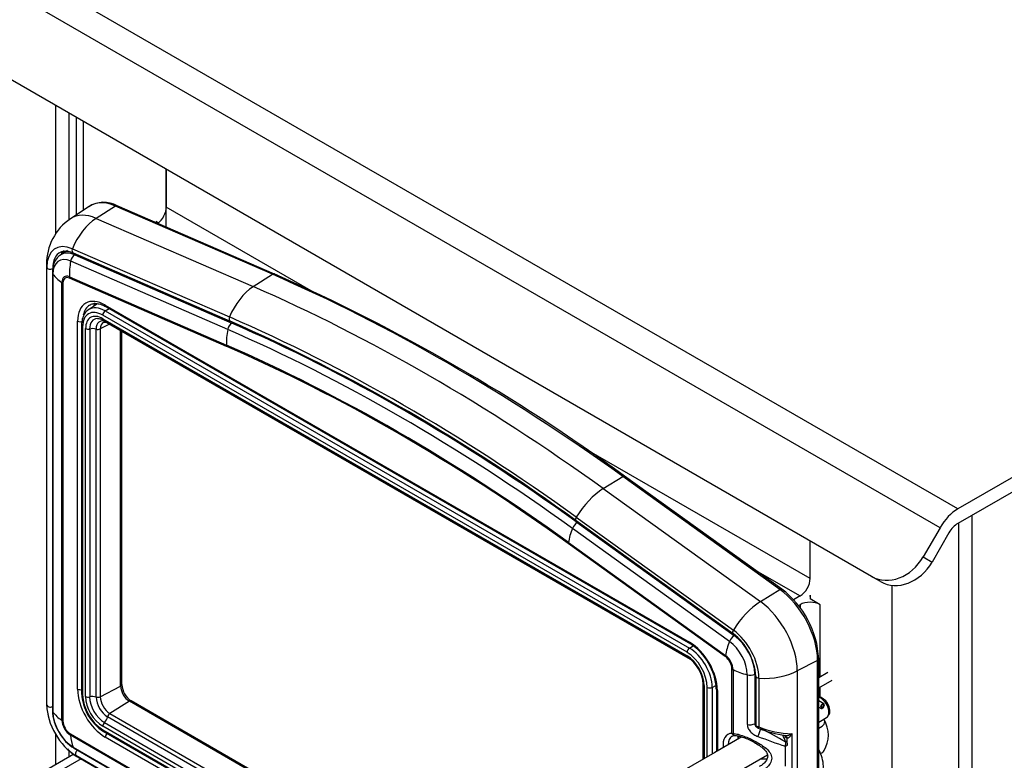
# Model space of a CAD drawing. Units: inches. Extents: x -261 to -35, y -92 to 44.
# Drawn here: x -129 to -111, y 9 to 22 of the extents above; entities that cross this region are included whole.
import ezdxf

# ---------------------------------------------------------------- set-up
doc = ezdxf.new("R2010")
doc.units = ezdxf.units.IN
doc.header["$MEASUREMENT"] = 0
for name, color, linetype in [('24164', 7, 'Continuous'), ('24165', 7, 'Continuous'), ('30062', 7, 'Continuous'), ('30101', 7, 'Continuous'), ('8435-08', 7, 'Continuous'), ('Default', 7, 'Continuous'), ('PL34000', 7, 'Continuous'), ('PL34001', 7, 'Continuous'), ('PL34004', 7, 'Continuous'), ('PL34032', 7, 'Continuous'), ('PL34036', 7, 'Continuous'), ('PL34039-02', 7, 'Continuous'), ('PL34101', 7, 'Continuous')]:
    doc.layers.add(name, color=color, linetype=linetype)

# ---------------------------------------------------------------- blocks, each defined once
blk = doc.blocks.new('SE3')
at = {"layer": '24164', "color": 7, "linetype": 'Continuous'}
for p, q in [((-127.414, 31.095), (-127.74, 30.878)), ((-126.952, 31.101), (-127.289, 30.884)), ((-124.192, 29.9), (-126.952, 31.101)), ((-124.159, 29.905), (-126.919, 31.106)), ((-127.289, 30.884), (-124.529, 29.683)), ((-127.708, 30.35), (-124.948, 29.15)), ((-127.696, 30.279), (-124.935, 29.078)), ((-128.162, 30.074), (-128.162, 22.375)), ((-128.157, 22.325), (-128.157, 30.023)), ((-124.529, 29.683), (-124.192, 29.9)), ((-127.266, 29.383), (-127.424, 29.278)), ((-127.131, 29.257), (-127.064, 29.299)), ((-127.131, 29.257), (-116.865, 23.329)), ((-116.907, 23.254), (-127.173, 29.181)), ((-127.173, 29.12), (-116.907, 23.192)), ((-127.16, 29.091), (-116.894, 23.163)), ((-127.547, 29.002), (-127.547, 22.533)), ((-127.528, 28.976), (-127.528, 22.507)), ((-127.475, 22.477), (-127.475, 28.945)), ((-127.404, 28.938), (-127.404, 22.47)), ((-127.291, 22.468), (-127.291, 28.936)), ((-127.056, 29.026), (-127.218, 28.941)), ((-127.218, 28.941), (-127.218, 22.473)), ((-127.077, 29.038), (-116.851, 23.134)), ((-126.86, 22.659), (-126.86, 28.912)), ((-126.839, 22.686), (-126.839, 28.9)), ((-118.378, 26.132), (-118.037, 26.347)), ((-115.277, 24.36), (-118.037, 26.347)), ((-115.243, 24.365), (-118.003, 26.351)), ((-118.378, 26.132), (-115.618, 24.145)), ((-118.853, 25.631), (-116.093, 23.644)), ((-118.858, 25.57), (-116.098, 23.583)), ((-115.618, 24.145), (-115.277, 24.36)), ((-116.865, 23.329), (-116.8, 23.37)), ((-114.614, 23.111), (-114.971, 22.926)), ((-114.614, 15.413), (-114.614, 23.111)), ((-114.593, 15.44), (-114.593, 23.138)), ((-114.971, 22.926), (-114.971, 15.227)), ((-116.628, 22.743), (-116.628, 21.372)), ((-116.623, 22.695), (-116.623, 21.375)), ((-116.605, 22.669), (-116.605, 21.385)), ((-116.465, 22.637), (-116.398, 22.672)), ((-115.7, 22.835), (-115.7, 21.981)), ((-115.644, 22.799), (-115.644, 21.945)), ((-127.218, 22.473), (-126.86, 22.659)), ((-116.552, 21.416), (-116.552, 22.638)), ((-116.465, 22.637), (-116.465, 21.466)), ((-126.707, 22.395), (-127.048, 22.178)), ((-123.208, 20.376), (-126.707, 22.395)), ((-123.175, 20.38), (-126.674, 22.4)), ((-127.048, 22.178), (-123.668, 20.226)), ((-127.144, 22.019), (-123.853, 20.119)), ((-123.708, 20.166), (-127.089, 22.118)), ((-123.883, 20.054), (-127.173, 21.954)), ((-127.173, 21.892), (-123.929, 20.019)), ((-127.16, 21.863), (-123.916, 19.99)), ((-115.067, 21.824), (-115.067, 21.078)), ((-115.146, 21.672), (-115.146, 21.743)), ((-116.155, 14.805), (-127.646, 21.439)), ((-127.604, 21.41), (-116.114, 14.776))]:
    blk.add_line(p, q, dxfattribs=at)
for centre, radius, start, end in [((-127.154, 30.674), 0.492, 61.506, 122.4792), ((-127.204, 30.084), 0.958, 124.1548, 180.6011), ((-137.7, -0.656), 33.427, 53.8973, 66.1041), ((-138.349, -1.171), 33.09, 53.9129, 66.0857), ((-116.242, 23.05), 1.652, 3.0858, 52.7833), ((-116.716, 22.774), 1.018, 3.4069, 52.6449), ((-117.226, 22.659), 0.604, 3.3724, 56.6276), ((-126.469, 22.709), 0.371, 183.549, 236.451), ((-126.704, 22.573), 0.844, 182.7462, 237.2538), ((-127.259, 22.368), 0.903, 179.5382, 194.4547), ((-115.638, 21.981), 0.0617, 179.4437, 223.4372), ((-115.642, 21.973), 0.0534, 220.6132, 252.1938), ((-114.948, 23.616), 1.837, 247.2441, 262.811), ((-115.747, 21.989), 0.113, 324.9256, 336.9947), ((-115.053, 23.32), 1.497, 246.7496, 269.4574), ((-115.168, 21.973), 0.18, 267.028, 304.0208), ((-115.036, 21.963), 0.246, 229.9746, 243.4102), ((-115.168, 21.973), 0.18, 261.9636, 267.028), ((-127.181, 22.166), 0.867, 224.776, 240.746)]:
    blk.add_arc(centre, radius, start, end, dxfattribs=at)
for centre, major_axis, ratio, start_param, end_param in [((-126.86, 30.182), (0.534, -0.925), 0.57735, 2.478864, 3.178659), ((-126.945, 31.048), (-0.0251, -0.0578), 0.643658, 3.141593, 3.910014), ((-127.199, 29.986), (0.522, -0.904), 0.57735, 2.478864, 3.180395), ((-127.181, 30.151), (0.349, 0.802), 0.643658, 0.768421, 1.601762), ((-127.646, 29.728), (0.362, -0.626), 0.57735, 2.478864, 3.926991), ((-127.614, 29.746), (0.311, -0.538), 0.57735, 3.103535, 3.926991), ((-127.517, 29.802), (0.307, -0.532), 0.57735, 3.2387, 3.482957), ((-127.671, 30.336), (0.0249, 0.0573), 0.643658, 1.601762, 3.141593), ((-127.287, 30.074), (0.875, 0), 0.57735, 3.141903, 3.241895), ((-128.095, 30.027), (0.0625, 0), 0.57735, 3.241895, 5.445427), ((-124.184, 29.848), (-0.0251, -0.0578), 0.643658, 3.141253, 3.910014), ((-121.115, -0.7), (-17.784, 30.803), 0.57735, -0.908068, -0.662729), ((-124.421, 28.95), (0.349, 0.802), 0.643658, 0.768421, 1.601762), ((-121.454, -0.896), (-17.772, 30.782), 0.57735, -0.908068, -0.662729), ((-127.173, 28.771), (0.251, -0.435), 0.57735, 2.356194, 3.926991), ((-127.131, 28.795), (0.283, -0.489), 0.57735, 2.356194, 3.16782), ((-126.864, 28.95), (0.322, -0.558), 0.57735, 3.55093, 3.61111), ((-127.129, 29.207), (0.0315, 0.0546), 0.57735, 0.837758, 2.356194), ((-127.173, 28.771), (0.214, -0.37), 0.57735, 2.356194, 3.926991), ((-127.144, 28.788), (0.184, -0.319), 0.57735, 2.858554, 3.926991), ((-127.089, 28.82), (0.143, -0.247), 0.57735, 2.532656, 3.926991), ((-127.129, 29.145), (0.0315, 0.0546), 0.57735, 2.356194, 3.141593), ((-124.91, 29.135), (0.0249, 0.0573), 0.643658, 1.601762, 3.141706), ((-121.9, -1.153), (-17.612, 30.504), 0.57735, -0.908068, -0.662729), ((-127.484, 29.002), (0.063, 0), 0.57735, 3.142081, 3.926991), ((-127.431, 28.971), (0.063, 0), 0.57735, 3.926991, 5.156069), ((-127.35, 28.873), (0.125, 0), 0.57735, 1.074756, 2.014476), ((-127.261, 28.968), (-0.063, 0), 0.57735, 1.074756, 2.303835), ((-127.048, 28.843), (0.12, -0.208), 0.57735, 3.1054, 3.926991), ((-127.046, 29.092), (0.0315, 0.0546), 0.57735, 2.763214, 3.141593), ((-127.046, 29.092), (0.0315, 0.0546), 0.57735, 3.141593, 3.166203), ((-118.04, 26.3), (-0.0368, -0.0511), 0.502366, 3.141593, 4.033603), ((-118.422, 25.486), (-0.511, -0.71), 0.502366, 4.033603, 4.866944), ((-118.822, 25.62), (0.0365, 0.0507), 0.502366, 1.725351, 3.141593), ((-115.28, 24.314), (-0.0368, -0.0511), 0.502366, 3.142049, 4.033603), ((-115.369, 23.548), (0.534, -0.925), 0.57735, 0.785398, 2.233525), ((-115.661, 23.5), (-0.511, -0.71), 0.502366, 4.033603, 4.866944), ((-115.708, 23.352), (-0.522, 0.904), 0.57735, 3.926991, 5.375118), ((-116.062, 23.634), (0.0365, 0.0507), 0.502366, 1.725351, 3.127544), ((-116.155, 23.094), (-0.362, 0.626), 0.57735, 3.926991, 5.375118), ((-116.862, 23.279), (0.0315, 0.0546), 0.57735, 0.837758, 2.356194), ((-116.907, 22.843), (0.251, -0.435), 0.57735, 0.785398, 2.356194), ((-116.907, 22.843), (-0.214, 0.37), 0.57735, 3.926991, 5.497787), ((-116.862, 23.218), (0.0315, 0.0546), 0.57735, 2.356194, 3.139822), ((-116.865, 22.868), (-0.283, 0.489), 0.57735, 3.926991, 5.497787), ((-114.656, 23.138), (-0.063, 0), 0.57735, 2.303835, 3.141408), ((-115.556, 23.301), (-0.875, 0), 0.57735, 1.470494, 2.303835), ((-126.901, 22.686), (-0.0625, 0), 0.57735, 2.303835, 3.141593), ((-116.56, 22.695), (0.063, 0), 0.57735, 3.145303, 3.926991), ((-115.637, 22.835), (0.0625, 0), 0.57735, 3.14461, 4.612086), ((-127.484, 22.533), (0.063, 0), 0.57735, 3.141593, 3.926991), ((-127.173, 22.302), (-0.251, 0.435), 0.57735, 0.785398, 2.356194), ((-126.707, 22.571), (0.108, -0.187), 0.57735, 3.926991, 5.497787), ((-116.507, 22.664), (0.063, 0), 0.57735, 3.926991, 5.445427), ((-127.287, 22.375), (0.875, 0), 0.57735, 3.141593, 3.241895), ((-127.646, 22.03), (0.362, -0.626), 0.57735, 3.926991, 5.497787), ((-128.095, 22.328), (0.0625, 0), 0.57735, 3.241895, 5.309977), ((-127.173, 22.302), (0.214, -0.37), 0.57735, 3.926991, 5.497787), ((-127.431, 22.502), (0.063, 0), 0.57735, 3.926991, 5.156069), ((-127.35, 22.404), (0.125, 0), 0.57735, 1.074756, 2.014476), ((-127.144, 22.319), (-0.184, 0.319), 0.57735, 0.785398, 2.356194), ((-127.261, 22.5), (-0.063, 0), 0.57735, 1.074756, 2.303835), ((-127.089, 22.351), (0.143, -0.247), 0.57735, 3.926991, 5.497787), ((-127.048, 22.374), (-0.12, 0.208), 0.57735, 0.785398, 2.356194), ((-126.705, 22.346), (-0.0312, -0.0541), 0.57735, 3.141593, 3.979351), ((-127.046, 22.128), (-0.0315, -0.0546), 0.57735, 3.979351, 5.208429), ((-127.129, 21.979), (0.0315, 0.0546), 0.57735, 1.127116, 2.356194), ((-127.173, 22.098), (0.062, 0.108), 0.57735, 4.268709, 5.208429), ((-115.637, 21.981), (0.0625, 0), 0.57735, 3.141593, 4.612086), ((-127.129, 21.918), (0.0315, 0.0546), 0.57735, 2.356194, 3.141593), ((-115.637, 21.981), (0.0458, 0.0425), 0.822054, 3.144736, 3.745739), ((-115.212, 21.704), (-0.034, -0.0874), 0.662696, 2.261273, 3.134119), ((-127.611, 21.491), (0.0312, 0.0541), 0.57735, 1.015214, 3.04129), ((-127.167, 22.168), (0.437, 0.758), 0.57735, 3.04129, 3.141593), ((-115.554, 21.487), (-0.188, 0), 0.57735, 1.279967, 1.876632)]:
    blk.add_ellipse(centre, major_axis=major_axis, ratio=ratio, start_param=start_param, end_param=end_param, dxfattribs=at)
for points, knots in [([(-127.911, 30.288), (-127.897, 30.296), (-127.868, 30.31), (-127.804, 30.312), (-127.74, 30.297), (-127.706, 30.283), (-127.696, 30.279)], [0, 0, 0, 0, 0.240595, 0.572067, 0.893532, 1, 1, 1, 1]), ([(-127.419, 29.279), (-127.441, 29.264), (-127.48, 29.234), (-127.522, 29.16), (-127.544, 29.079), (-127.546, 29.027), (-127.547, 29.002)], [0, 0, 0, 0, 0.24672, 0.522534, 0.807501, 1, 1, 1, 1]), ([(-127.269, 29.121), (-127.259, 29.122), (-127.238, 29.124), (-127.196, 29.11), (-127.169, 29.096), (-127.16, 29.091)], [0, 0, 0, 0, 0.310576, 0.813875, 1, 1, 1, 1]), ([(-127.164, 29.054), (-127.156, 29.057), (-127.143, 29.061), (-127.107, 29.054), (-127.085, 29.042), (-127.077, 29.038)], [0, 0, 0, 0, 0.42278, 0.825387, 1, 1, 1, 1]), ([(-115.659, 21.922), (-115.659, 21.922), (-115.658, 21.922), (-115.658, 21.922), (-115.658, 21.922), (-115.658, 21.922), (-115.658, 21.922), (-115.657, 21.922), (-115.657, 21.923), (-115.656, 21.923), (-115.656, 21.923), (-115.656, 21.924), (-115.655, 21.924)], [0.6651522, 0.6651522, 0.6651522, 0.6651522, 0.7048996, 0.7048996, 0.7048996, 0.8032664, 0.8032664, 0.8032664, 0.9016332, 0.9016332, 0.9016332, 1, 1, 1, 1]), ([(-115.067, 21.824), (-115.072, 21.814), (-115.077, 21.804), (-115.089, 21.786), (-115.095, 21.778), (-115.105, 21.766), (-115.108, 21.763), (-115.115, 21.756), (-115.119, 21.753), (-115.127, 21.748), (-115.131, 21.746), (-115.138, 21.743), (-115.142, 21.742), (-115.146, 21.743)], [0, 0, 0, 0, 0.25, 0.25, 0.5, 0.5, 0.625, 0.625, 0.75, 0.75, 0.875, 0.875, 1, 1, 1, 1]), ([(-115.177, 21.792), (-115.178, 21.792), (-115.18, 21.792), (-115.18, 21.793), (-115.178, 21.792), (-115.178, 21.792)], [0, 0, 0, 0, 0.161645, 0.919574, 1, 1, 1, 1])]:
    blk.add_open_spline(points, degree=3, knots=knots, dxfattribs=at)
at = {"layer": '24165', "color": 7, "linetype": 'Continuous'}
for p, q in [((-127.827, 30.299), (-127.918, 30.238)), ((-124.977, 28.93), (-127.738, 30.131)), ((-127.667, 30.242), (-127.644, 30.256)), ((-127.667, 30.242), (-124.907, 29.041)), ((-128.06, 29.931), (-128.06, 22.232)), ((-128.05, 29.903), (-128.05, 22.205)), ((-127.759, 29.855), (-124.999, 28.655)), ((-124.997, 28.632), (-127.757, 29.833)), ((-127.892, 22.06), (-127.892, 29.758)), ((-127.874, 29.748), (-127.874, 22.049)), ((-127.129, 29.358), (-116.862, 23.43)), ((-127.116, 29.329), (-116.849, 23.402)), ((-127.617, 22.607), (-127.617, 29.076)), ((-124.907, 29.041), (-124.885, 29.056)), ((-118.836, 25.536), (-118.823, 25.544)), ((-118.836, 25.536), (-116.076, 23.55)), ((-116.16, 23.447), (-118.92, 25.433)), ((-116.234, 23.18), (-118.994, 25.167)), ((-118.991, 25.186), (-116.231, 23.2)), ((-116.117, 21.829), (-116.117, 22.96)), ((-116.098, 22.949), (-116.098, 21.827)), ((-115.847, 21.987), (-115.847, 22.858)), ((-115.716, 22.871), (-115.716, 22)), ((-116.392, 22.61), (-116.392, 21.508)), ((-116.374, 22.585), (-116.374, 21.519)), ((-115.716, 22), (-115.7, 22.009)), ((-127.741, 21.818), (-122.791, 18.96)), ((-116.117, 21.829), (-116.098, 21.827)), ((-122.767, 18.926), (-127.74, 21.797)), ((-123.848, 19.868), (-127.129, 21.762)), ((-116.069, 21.791), (-116.053, 21.791)), ((-127.694, 21.588), (-116.204, 14.954)), ((-127.675, 21.566), (-116.184, 14.932)), ((-115.179, 21.255), (-115.179, 21.601))]:
    blk.add_line(p, q, dxfattribs=at)
for centre, radius, start, end in [((-117.335, 22.625), 0.917, 28.7237, 57.986), ((-117.308, 22.579), 0.916, 1.9531, 32.0471), ((-127.304, 22.25), 0.756, 181.3453, 212.3305), ((-127.286, 22.206), 0.749, 208.6996, 238.7201), ((-118.608, 15.96), 6.666, 58.9825, 63.2491), ((-116.074, 21.721), 0.0706, 88.2612, 128.2839), ((-107.109, 44.88), 24.638, 249.6843, 250.8792), ((-115.374, 21.655), 0.202, 344.5726, 5.0237), ((-115.3, 21.635), 0.159, 355.7369, 13.6101)]:
    blk.add_arc(centre, radius, start, end, dxfattribs=at)
for centre, major_axis, ratio, start_param, end_param in [((-127.617, 29.742), (0.29, -0.503), 0.57735, 2.478864, 3.168091), ((-127.522, 29.797), (0.294, -0.509), 0.57735, 3.178659, 3.199432), ((-127.522, 29.797), (0.294, -0.509), 0.57735, 3.075485, 3.178659), ((-127.694, 29.698), (0.252, -0.436), 0.57735, 2.478864, 3.926991), ((-127.137, 30.173), (-0.349, -0.802), 0.643658, 5.036139, 5.376805), ((-127.652, 30.137), (0.05, 0.115), 0.643658, 0.768421, 1.894546), ((-127.935, 29.931), (0.125, 0), 0.57735, 3.142051, 3.534679), ((-127.242, 30.097), (-0.875, 0), 0.57735, 0.393087, 0.733753), ((-127.74, 29.671), (0.107, -0.186), 0.57735, 2.478864, 3.926991), ((-127.741, 29.671), (0.094, -0.163), 0.57735, 2.478864, 3.926991), ((-127.403, 30.037), (-0.199, -0.459), 0.643658, -0.906381, -0.854735), ((-127.52, 29.952), (-0.5, 0), 0.57735, 0.733753, 0.785398), ((-127.129, 28.794), (0.345, -0.598), 0.57735, 2.356194, 3.926991), ((-127.082, 28.821), (0.314, -0.544), 0.57735, 3.169353, 3.71101), ((-126.906, 28.923), (0.321, -0.555), 0.57735, 3.448651, 3.603865), ((-127.085, 29.383), (0.0312, 0.0541), 0.57735, 2.356194, 3.141593), ((-127.573, 29.101), (0.0625, 0), 0.57735, 3.926991, 5.550147), ((-124.377, 28.973), (-0.349, -0.802), 0.643658, 5.036139, 5.376805), ((-124.892, 28.936), (0.05, 0.115), 0.643658, 0.768421, 1.894546), ((-121.949, -1.184), (-17.502, 30.314), 0.57735, -0.908068, -0.662729), ((-121.872, -1.139), (-17.54, 30.381), 0.57735, -0.908068, -0.662729), ((-121.995, -1.211), (-17.357, 30.063), 0.57735, -0.908068, -0.662729), ((-124.643, 28.836), (-0.199, -0.459), 0.643658, -0.906381, -0.854735), ((-121.995, -1.211), (-17.344, 30.041), 0.57735, -0.908068, -0.662729), ((-118.843, 25.444), (0.073, 0.101), 0.502366, 0.89201, 2.018135), ((-118.377, 25.509), (-0.511, -0.71), 0.502366, 5.159728, 5.500394), ((-118.641, 25.371), (-0.292, -0.406), 0.502366, -0.782792, -0.731146), ((-116.082, 23.457), (0.073, 0.101), 0.502366, 0.89201, 2.018135), ((-116.127, 23.108), (-0.29, 0.503), 0.57735, 3.926991, 5.375118), ((-116.862, 22.867), (-0.345, 0.598), 0.57735, 3.926991, 5.497787), ((-116.818, 23.456), (0.0312, 0.0541), 0.57735, 2.356194, 3.141593), ((-115.617, 23.522), (-0.511, -0.71), 0.502366, 5.159728, 5.500394), ((-116.204, 23.064), (0.252, -0.436), 0.57735, 0.785398, 2.233525), ((-115.88, 23.384), (-0.292, -0.406), 0.502366, -0.782792, -0.731146), ((-116.25, 23.037), (-0.107, 0.186), 0.57735, 3.926991, 5.375118), ((-116.25, 23.037), (0.094, -0.163), 0.57735, 0.785398, 2.233525), ((-115.763, 23.164), (-0.5, 0), 0.57735, 0.785398, 0.837044), ((-115.512, 23.325), (-0.875, 0), 0.57735, 0.837044, 1.17771), ((-115.8, 22.925), (0.125, 0), 0.57735, 4.319302, 5.445427), ((-127.129, 22.325), (0.345, -0.598), 0.57735, 3.926991, 5.497787), ((-127.573, 22.633), (0.0625, 0), 0.57735, 3.926991, 5.138708), ((-116.33, 22.61), (0.0625, 0), 0.57735, 3.134292, 3.926991), ((-127.935, 22.232), (0.125, 0), 0.57735, 3.141593, 3.534679), ((-127.242, 22.398), (-0.875, 0), 0.57735, 0.393087, 0.733753), ((-127.694, 21.999), (-0.252, 0.436), 0.57735, 0.785398, 2.356194), ((-127.74, 21.972), (0.107, -0.186), 0.57735, 3.926991, 5.497787), ((-127.52, 22.253), (-0.5, 0), 0.57735, 0.733753, 0.785398), ((-127.741, 21.972), (-0.094, 0.163), 0.57735, 0.785398, 2.356194), ((-115.8, 22.053), (0.125, 0), 0.57735, 4.319302, 5.445427), ((-127.387, 22.022), (-0.25, -0.433), 0.57735, -0.785398, -0.733753), ((-127.085, 21.787), (0.0312, 0.0541), 0.57735, 1.105448, 2.356194), ((-115.985, 21.455), (0.205, -0.355), 0.57735, 2.828209, 4.056902), ((-116.072, 21.855), (-0.0008, 0.063), 0.77673, 1.981924, 3.162963), ((-116.056, 21.854), (0.0024, 0.063), 0.732566, 2.042422, 3.156613), ((-115.641, 21.846), (-0.047, -0.116), 0.066297, 0.937476, 2.209274), ((-115.59, 21.683), (0.327, -0.567), 0.57735, 1.232399, 1.448801), ((-127.122, 22.191), (-0.438, -0.758), 0.57735, 5.549433, 5.890099), ((-115.938, 21.482), (0.174, -0.301), 0.57735, 3.178659, 3.908603), ((-116.072, 21.855), (-0.0008, 0.063), 0.77673, 3.162963, 3.186211), ((-115.762, 21.583), (0.18, -0.312), 0.57735, 3.721937, 3.945551), ((-115.203, 21.635), (-0.063, 0), 0.57735, 1.961147, 3.142563), ((-115.211, 21.675), (-0.0597, -0.02), 0.271057, 2.161694, 3.141489), ((-127.612, 21.674), (0.062, 0.108), 0.57735, 2.748506, 3.141593)]:
    blk.add_ellipse(centre, major_axis=major_axis, ratio=ratio, start_param=start_param, end_param=end_param, dxfattribs=at)
for points, knots in [([(-127.913, 30.239), (-127.918, 30.237), (-127.947, 30.223), (-127.993, 30.171), (-128.036, 30.092), (-128.057, 30.007), (-128.059, 29.955), (-128.06, 29.931)], [0, 0, 0, 0, 0.04338, 0.30215, 0.558387, 0.826236, 1, 1, 1, 1]), ([(-127.405, 29.358), (-127.385, 29.369), (-127.352, 29.386), (-127.279, 29.39), (-127.197, 29.371), (-127.144, 29.344), (-127.116, 29.329)], [0, 0, 0, 0, 0.25823, 0.511715, 0.782197, 1, 1, 1, 1]), ([(-127.324, 29.346), (-127.323, 29.348), (-127.318, 29.365), (-127.311, 29.38), (-127.305, 29.392)], [0.387986, 0.387986, 0.387986, 0.387986, 0.4064509, 0.555525, 0.555525, 0.555525, 0.555525]), ([(-115.847, 21.987), (-115.847, 21.976), (-115.846, 21.965), (-115.843, 21.949), (-115.841, 21.943), (-115.837, 21.932), (-115.835, 21.926), (-115.828, 21.91), (-115.822, 21.899), (-115.809, 21.878), (-115.801, 21.868), (-115.784, 21.849), (-115.775, 21.84), (-115.755, 21.824), (-115.744, 21.816), (-115.711, 21.795), (-115.688, 21.784), (-115.663, 21.775)], [0, 0, 0, 0, 0.125, 0.125, 0.1875, 0.1875, 0.25, 0.25, 0.375, 0.375, 0.5, 0.5, 0.625, 0.625, 0.75, 0.75, 1, 1, 1, 1]), ([(-115.716, 22), (-115.716, 21.994), (-115.715, 21.988), (-115.713, 21.977), (-115.71, 21.971), (-115.704, 21.96), (-115.701, 21.955), (-115.693, 21.947), (-115.69, 21.944), (-115.687, 21.942)], [0, 0, 0, 0, 0.125, 0.125, 0.25, 0.25, 0.375, 0.375, 0.4611982, 0.4611982, 0.4611982, 0.4611982]), ([(-116.098, 21.827), (-116.071, 21.825), (-116.042, 21.82), (-115.978, 21.804), (-115.944, 21.793), (-115.841, 21.755), (-115.768, 21.722), (-115.665, 21.666), (-115.632, 21.647), (-115.57, 21.606), (-115.54, 21.584), (-115.487, 21.537), (-115.464, 21.512), (-115.43, 21.456), (-115.419, 21.425), (-115.42, 21.361), (-115.43, 21.328), (-115.464, 21.27), (-115.488, 21.243), (-115.541, 21.196), (-115.57, 21.176), (-115.633, 21.142), (-115.666, 21.129), (-115.768, 21.1), (-115.841, 21.096), (-115.944, 21.118), (-115.977, 21.131), (-116.008, 21.147)], [0, 0, 0, 0, 0.0625, 0.0625, 0.125, 0.125, 0.25, 0.25, 0.3125, 0.3125, 0.375, 0.375, 0.4375, 0.4375, 0.5, 0.5, 0.5625, 0.5625, 0.625, 0.625, 0.6875, 0.6875, 0.75, 0.75, 0.875, 0.875, 0.9364153, 0.9364153, 0.9364153, 0.9364153]), ([(-116.058, 21.791), (-116.057, 21.791), (-116.042, 21.792), (-115.989, 21.782), (-115.911, 21.758), (-115.821, 21.72), (-115.726, 21.672), (-115.635, 21.617), (-115.561, 21.559), (-115.509, 21.5), (-115.485, 21.445), (-115.493, 21.387), (-115.53, 21.326), (-115.583, 21.275), (-115.622, 21.255), (-115.642, 21.244)], [0, 0, 0, 0, 0.006127, 0.089356, 0.172645, 0.260462, 0.355235, 0.456997, 0.550714, 0.628873, 0.706098, 0.778952, 0.855839, 0.937808, 1, 1, 1, 1]), ([(-116, 21.737), (-116.001, 21.748), (-116.001, 21.762), (-116, 21.775), (-116, 21.778)], [0.69216002, 0.69216002, 0.69216002, 0.69216002, 0.7338886, 0.74677172, 0.74677172, 0.74677172, 0.74677172])]:
    blk.add_open_spline(points, degree=3, knots=knots, dxfattribs=at)
at = {"layer": '30062', "color": 7, "linetype": 'Continuous'}
for p, q in [((-114.504, 22.349), (-114.593, 22.4)), ((-114.593, 22.292), (-114.55, 22.268)), ((-114.523, 22.287), (-114.548, 22.301)), ((-114.548, 22.291), (-114.531, 22.282)), ((-114.531, 22.268), (-114.531, 22.282)), ((-114.531, 22.278), (-114.523, 22.273)), ((-114.523, 22.287), (-114.523, 22.273))]:
    blk.add_line(p, q, dxfattribs=at)
for major_axis, start_param, end_param in [((0.0234, 0.0406), 10.338528, 16.365009), ((-0.0149, -0.0259), 0.98761, 6.866371)]:
    blk.add_ellipse((-114.527, 22.308), major_axis=major_axis, ratio=0.57735, start_param=start_param, end_param=end_param, dxfattribs=at)
at = {"layer": '30101', "color": 7, "linetype": 'Continuous'}
for p, q in [((-114.433, 22.9), (-114.593, 22.808)), ((-114.593, 22.627), (-114.355, 22.765))]:
    blk.add_line(p, q, dxfattribs=at)
at = {"layer": '8435-08', "color": 7, "linetype": 'Continuous'}
blk.add_arc((-114.955, 21.799), 0.531, 329.076, 30.9921, dxfattribs=at)
for centre, start_param, end_param in [((-114.704, 22.031), 2.105589, 3.536236), ((-114.704, 21.567), 2.30164, 2.807467)]:
    blk.add_ellipse(centre, major_axis=(-0.217, 0), ratio=0.57735, start_param=start_param, end_param=end_param, dxfattribs=at)
at = {"layer": 'PL34000', "color": 7, "linetype": 'Continuous'}
for p, q in [((-127.644, 32.66), (-127.644, 30.942)), ((-127.516, 32.586), (-127.516, 31.027)), ((-126.057, 30.731), (-126.057, 31.744)), ((-126.234, 30.827), (-126.195, 30.804)), ((-126.234, 30.827), (-126.234, 30.827)), ((-126.234, 30.827), (-126.234, 30.827)), ((-126.234, 30.827), (-126.234, 30.808)), ((-114.744, 24.257), (-114.744, 24.193)), ((-114.95, 24.075), (-114.921, 24.091)), ((-114.921, 24.091), (-114.921, 24.038)), ((-114.568, 24.091), (-114.744, 24.193)), ((-114.568, 24.091), (-114.568, 24.091)), ((-114.568, 22.822), (-114.568, 24.091)), ((-114.568, 22.464), (-114.568, 22.642))]:
    blk.add_line(p, q, dxfattribs=at)
for centre, major_axis, start_param, end_param in [((-126.411, 30.725), (-0.25, 0), 3.701362, 3.926991), ((-114.744, 23.989), (0.438, 0), 1.570796, 1.597768), ((-114.744, 23.989), (0.25, 0), 0.785398, 2.356194)]:
    blk.add_ellipse(centre, major_axis=major_axis, ratio=0.57735, start_param=start_param, end_param=end_param, dxfattribs=at)
at = {"layer": 'PL34001', "color": 7, "linetype": 'Continuous'}
for p, q in [((-112.148, 25.775), (-129.826, 35.981)), ((-112.461, 25.445), (-130.139, 35.651)), ((-113.663, 24.588), (-130.28, 34.182)), ((-113.507, 24.498), (-130.124, 34.092)), ((-97.631, 34.157), (-112.148, 25.775)), ((-97.631, 33.902), (-112.148, 25.52)), ((-112.461, 25.445), (-112.758, 24.932)), ((-112.305, 25.355), (-112.601, 24.841)), ((-112.758, 24.932), (-112.601, 24.841)), ((-113.507, 24.498), (-113.663, 24.588))]:
    blk.add_line(p, q, dxfattribs=at)
for centre, major_axis, ratio, start_param, end_param in [((-112.148, 25.265), (0.313, 0.541), 0.57735, 0.785398, 1.570792), ((-112.148, 25.265), (0.156, 0.271), 0.57735, 0.785398, 1.570792), ((-113.288, 25.238), (-0.375, -0.65), 0.816497, 0.000006, 1.570802), ((-113.132, 25.147), (0.375, 0.65), 0.816497, 3.141599, 4.712395)]:
    blk.add_ellipse(centre, major_axis=major_axis, ratio=ratio, start_param=start_param, end_param=end_param, dxfattribs=at)
at = {"layer": 'PL34004', "color": 7, "linetype": 'Continuous'}
for p, q in [((-126.058, 31.744), (-126.058, 31.083)), ((-123.509, 29.612), (-126.058, 31.083)), ((-114.744, 24.551), (-118.668, 26.816)), ((-114.744, 24.551), (-114.744, 25.212)), ((-115.707, 24.699), (-114.921, 24.245)), ((-114.921, 24.245), (-115.037, 24.178))]:
    blk.add_line(p, q, dxfattribs=at)
for centre, major_axis, start_param, end_param in [((-126.234, 30.981), (0.125, 0.217), 4.088217, 5.497787), ((-114.921, 24.449), (-0.125, -0.217), 0.785398, 2.356194)]:
    blk.add_ellipse(centre, major_axis=major_axis, ratio=0.57735, start_param=start_param, end_param=end_param, dxfattribs=at)
at = {"layer": 'PL34032', "color": 7, "linetype": 'Continuous'}
blk.add_ellipse((-114.737, 21.422), major_axis=(-0.15, 0.344), ratio=0.49138, start_param=3.141593, end_param=4.867454, dxfattribs=at)
at = {"layer": 'PL34036', "color": 7, "linetype": 'Continuous'}
for p, q in [((-127.682, 21.462), (-130.41, 19.886)), ((-127.556, 21.382), (-129.999, 19.971))]:
    blk.add_line(p, q, dxfattribs=at)
at = {"layer": 'PL34039-02', "color": 7, "linetype": 'Continuous'}
for p, q in [((-128.003, 32.868), (-128.003, 30.607)), ((-127.77, 32.733), (-127.77, 30.853)), ((-111.895, 11.191), (-111.895, 25.666)), ((-112.128, 11.057), (-112.128, 25.532)), ((-113.306, 24.433), (-113.306, 11.339)), ((-128.003, 21.814), (-128.003, 21.276)), ((-127.77, 21.533), (-127.77, 21.411))]:
    blk.add_line(p, q, dxfattribs=at)
at = {"layer": 'PL34101', "color": 7, "linetype": 'Continuous'}
for p, q in [((-114.593, 22.466), (-114.593, 22.466)), ((-114.431, 22.129), (-114.413, 22.155)), ((-114.593, 22.027), (-114.454, 22.108)), ((-115.944, 21.767), (-116.42, 21.492)), ((-116.42, 21.492), (-117, 21.157)), ((-116.17, 21.059), (-115.493, 21.45))]:
    blk.add_line(p, q, dxfattribs=at)
for centre, major_axis, start_param, end_param in [((-114.527, 22.296), (-0.093, 0.161), 3.405146, 6.019632), ((-114.554, 22.281), (-0.1, 0.173), 3.141593, 5.777584)]:
    blk.add_ellipse(centre, major_axis=major_axis, ratio=0.57735, start_param=start_param, end_param=end_param, dxfattribs=at)

msp = doc.modelspace()

# ---------------------------------------------------------------- block references
at = {"layer": 'Default'}
msp.add_blockref('SE3', (0, -12.0053), dxfattribs=at)

doc.saveas('drawing.dxf')
